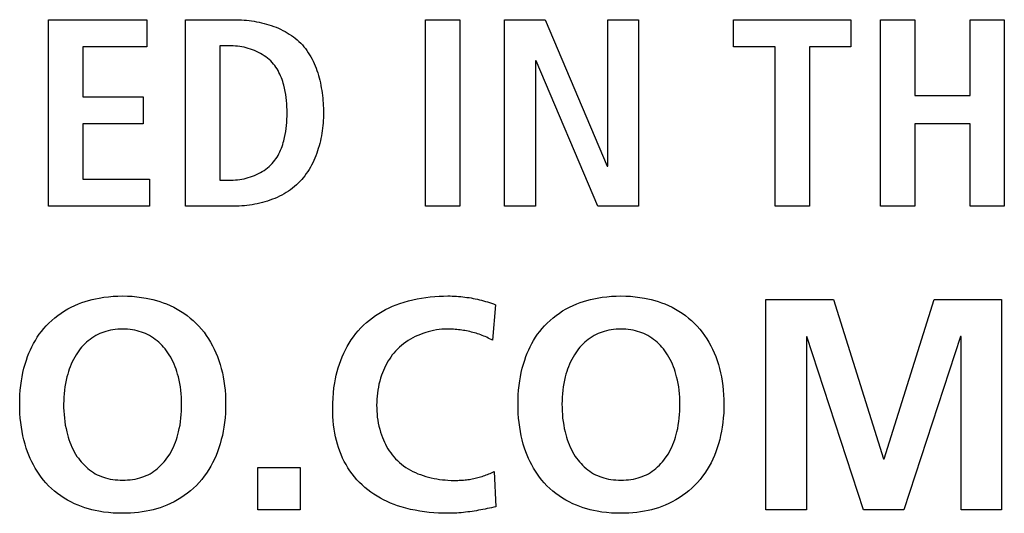
# Model space of a CAD drawing. Units: millimetres. Extents: x 0 to 420, y 0 to 297.
# Drawn here: x 350 to 351, y 139 to 140 of the extents above; entities that cross this region are included whole.
import ezdxf

# ---------------------------------------------------------------- set-up
doc = ezdxf.new("R2010")
doc.units = ezdxf.units.MM
doc.header["$LTSCALE"] = 23.1
doc.layers.get('0').update_dxf_attribs({"linetype": 'CONTINUOUS'})

msp = doc.modelspace()

# ---------------------------------------------------------------- linework, layer by layer
at = {"color": 7, "linetype": 'Continuous'}
for p, q in [((349.5573, 139.9517), (349.6816, 139.9517)), ((349.5573, 139.7154), (349.5573, 139.9517)), ((349.6816, 139.9517), (349.6816, 139.9172)), ((349.7306, 139.9517), (349.7923, 139.9517)), ((349.7306, 139.7154), (349.7306, 139.9517)), ((350.0345, 139.9517), (350.0778, 139.9517)), ((350.0345, 139.7154), (350.0345, 139.9517)), ((350.0778, 139.9517), (350.0778, 139.7154)), ((350.1344, 139.9517), (350.1859, 139.9517)), ((350.1344, 139.7154), (350.1344, 139.9517)), ((350.1859, 139.9517), (350.2644, 139.7662)), ((350.2651, 139.9517), (350.3043, 139.9517)), ((350.2651, 139.7662), (350.2651, 139.9517)), ((350.3043, 139.9517), (350.3043, 139.7154)), ((350.4243, 139.9517), (350.5729, 139.9517)), ((350.4243, 139.9172), (350.4243, 139.9517)), ((350.5729, 139.9517), (350.5729, 139.9172)), ((350.6105, 139.9517), (350.6538, 139.9517)), ((350.6105, 139.7154), (350.6105, 139.9517)), ((350.6538, 139.9517), (350.6538, 139.8555)), ((350.7239, 139.9517), (350.7672, 139.9517)), ((350.7239, 139.8555), (350.7239, 139.9517)), ((350.7672, 139.9517), (350.7672, 139.7154)), ((349.6816, 139.9172), (349.6007, 139.9172)), ((349.6007, 139.9172), (349.6007, 139.8542)), ((349.7886, 139.9185), (349.774, 139.9185)), ((349.774, 139.9185), (349.774, 139.7486)), ((350.4771, 139.9172), (350.4243, 139.9172)), ((350.4771, 139.7154), (350.4771, 139.9172)), ((350.5729, 139.9172), (350.5204, 139.9172)), ((350.5204, 139.9172), (350.5204, 139.7154)), ((350.1744, 139.8996), (350.1737, 139.8996)), ((350.1737, 139.8996), (350.1737, 139.7154)), ((350.2525, 139.7154), (350.1744, 139.8996)), ((349.6007, 139.8542), (349.6772, 139.8542)), ((349.6772, 139.8542), (349.6772, 139.8197)), ((350.6538, 139.8555), (350.7239, 139.8555)), ((349.6772, 139.8197), (349.6007, 139.8197)), ((349.6007, 139.8197), (349.6007, 139.7499)), ((350.7239, 139.8197), (350.6538, 139.8197)), ((350.6538, 139.8197), (350.6538, 139.7154)), ((350.7239, 139.7154), (350.7239, 139.8197)), ((350.2644, 139.7662), (350.2651, 139.7662)), ((349.6007, 139.7499), (349.685, 139.7499)), ((349.685, 139.7499), (349.685, 139.7154)), ((349.774, 139.7486), (349.7886, 139.7486)), ((349.685, 139.7154), (349.5573, 139.7154)), ((349.7923, 139.7154), (349.7306, 139.7154)), ((350.0778, 139.7154), (350.0345, 139.7154)), ((350.1737, 139.7154), (350.1344, 139.7154)), ((350.3043, 139.7154), (350.2525, 139.7154)), ((350.5204, 139.7154), (350.4771, 139.7154)), ((350.6538, 139.7154), (350.6105, 139.7154)), ((350.7672, 139.7154), (350.7239, 139.7154)), ((350.1231, 139.5907), (350.1193, 139.5458)), ((350.4655, 139.5972), (350.5509, 139.5972)), ((350.4655, 139.3312), (350.4655, 139.5972)), ((350.5509, 139.5972), (350.6142, 139.3956)), ((350.6149, 139.3956), (350.6782, 139.5972)), ((350.6782, 139.5972), (350.7636, 139.5972)), ((350.7636, 139.5972), (350.7636, 139.3312)), ((350.5174, 139.5507), (350.5166, 139.5499)), ((350.5166, 139.5499), (350.5166, 139.3312)), ((350.589, 139.3312), (350.5174, 139.5507)), ((350.7117, 139.5507), (350.6401, 139.3312)), ((350.7125, 139.5507), (350.7117, 139.5507)), ((350.7125, 139.3312), (350.7125, 139.5507)), ((350.6142, 139.3956), (350.6149, 139.3956)), ((349.8223, 139.3845), (349.8757, 139.3845)), ((349.8223, 139.3312), (349.8223, 139.3845)), ((349.8757, 139.3845), (349.8757, 139.3312)), ((350.1212, 139.3796), (350.1236, 139.335)), ((349.8757, 139.3312), (349.8223, 139.3312)), ((350.5166, 139.3312), (350.4655, 139.3312)), ((350.6401, 139.3312), (350.589, 139.3312)), ((350.7636, 139.3312), (350.7125, 139.3312))]:
    msp.add_line(p, q, dxfattribs=at)
for points in [[(349.7923, 139.9517), (349.7954, 139.9517), (349.7985, 139.9516), (349.8016, 139.9514), (349.8048, 139.9512), (349.8079, 139.9509), (349.8111, 139.9505), (349.8143, 139.9501), (349.8175, 139.9496), (349.8206, 139.9491), (349.8238, 139.9484), (349.8269, 139.9477), (349.8301, 139.947), (349.8332, 139.9461), (349.8363, 139.9452), (349.8393, 139.9442), (349.8423, 139.9431), (349.8453, 139.942), (349.8482, 139.9408), (349.8511, 139.9395), (349.8539, 139.9381), (349.8567, 139.9366), (349.8594, 139.9351), (349.8621, 139.9335), (349.8647, 139.9318), (349.8672, 139.93), (349.8696, 139.9281), (349.872, 139.9261), (349.8743, 139.9241), (349.8765, 139.9219), (349.8786, 139.9197), (349.8806, 139.9174), (349.8825, 139.915), (349.8843, 139.9125), (349.8861, 139.9099), (349.8877, 139.9073), (349.8893, 139.9046), (349.8908, 139.9018), (349.8922, 139.899), (349.8935, 139.8961), (349.8948, 139.8932), (349.8959, 139.8903), (349.897, 139.8872), (349.898, 139.8842), (349.899, 139.8811), (349.8998, 139.878), (349.9006, 139.8749), (349.9014, 139.8717), (349.902, 139.8685), (349.9026, 139.8653), (349.9032, 139.8621), (349.9036, 139.8589), (349.904, 139.8557), (349.9044, 139.8525), (349.9047, 139.8493), (349.9049, 139.8461), (349.9051, 139.8429), (349.9052, 139.8398), (349.9053, 139.8366), (349.9053, 139.8335)], [(349.7886, 139.7486), (349.7912, 139.7486), (349.7939, 139.7488), (349.7966, 139.749), (349.7993, 139.7494), (349.8021, 139.7498), (349.8048, 139.7503), (349.8075, 139.751), (349.8101, 139.7517), (349.8128, 139.7525), (349.8154, 139.7535), (349.818, 139.7545), (349.8206, 139.7556), (349.8231, 139.7568), (349.8255, 139.7581), (349.8279, 139.7595), (349.8302, 139.7609), (349.8324, 139.7625), (349.8346, 139.7641), (349.8366, 139.7659), (349.8386, 139.7677), (349.8405, 139.7696), (349.8422, 139.7716), (349.8438, 139.7736), (349.8452, 139.7756), (349.8465, 139.7777), (349.8478, 139.7798), (349.849, 139.782), (349.8501, 139.7843), (349.8511, 139.7866), (349.852, 139.7889), (349.8529, 139.7912), (349.8537, 139.7936), (349.8544, 139.796), (349.8551, 139.7984), (349.8561, 139.8023), (349.8569, 139.8061), (349.8576, 139.81), (349.8581, 139.8139), (349.8586, 139.8178), (349.8589, 139.8217), (349.8591, 139.8257), (349.8593, 139.8296), (349.8593, 139.8335), (349.8593, 139.8375), (349.8591, 139.8414), (349.8589, 139.8453), (349.8586, 139.8492), (349.8581, 139.8532), (349.8576, 139.8571), (349.8569, 139.8609), (349.8561, 139.8648), (349.8551, 139.8687), (349.8544, 139.8711), (349.8537, 139.8735), (349.8529, 139.8758), (349.852, 139.8782), (349.8511, 139.8805), (349.8501, 139.8828), (349.849, 139.885), (349.8478, 139.8872), (349.8465, 139.8894), (349.8452, 139.8915), (349.8438, 139.8935), (349.8422, 139.8954), (349.8405, 139.8974), (349.8386, 139.8994), (349.8366, 139.9012), (349.8346, 139.9029), (349.8324, 139.9046), (349.8302, 139.9061), (349.8279, 139.9076), (349.8255, 139.909), (349.8231, 139.9103), (349.8206, 139.9115), (349.818, 139.9126), (349.8154, 139.9136), (349.8128, 139.9145), (349.8101, 139.9154), (349.8075, 139.9161), (349.8048, 139.9167), (349.8021, 139.9173), (349.7993, 139.9177), (349.7966, 139.918), (349.7939, 139.9183), (349.7912, 139.9184), (349.7886, 139.9185)], [(349.9053, 139.8335), (349.9053, 139.8304), (349.9052, 139.8272), (349.905, 139.824), (349.9048, 139.8208), (349.9045, 139.8175), (349.9042, 139.8143), (349.9037, 139.8111), (349.9033, 139.8078), (349.9027, 139.8046), (349.9021, 139.8014), (349.9014, 139.7982), (349.9006, 139.795), (349.8998, 139.7918), (349.8988, 139.7887), (349.8978, 139.7856), (349.8968, 139.7825), (349.8956, 139.7794), (349.8944, 139.7764), (349.8931, 139.7734), (349.8917, 139.7705), (349.8903, 139.7676), (349.8887, 139.7648), (349.8871, 139.762), (349.8854, 139.7593), (349.8836, 139.7567), (349.8818, 139.7541), (349.8798, 139.7516), (349.8778, 139.7492), (349.8756, 139.7469), (349.8734, 139.7446), (349.8711, 139.7425), (349.8687, 139.7404), (349.8661, 139.7383), (349.8636, 139.7364), (349.8609, 139.7346), (349.8582, 139.7328), (349.8554, 139.7312), (349.8525, 139.7296), (349.8496, 139.7281), (349.8466, 139.7267), (349.8436, 139.7254), (349.8406, 139.7242), (349.8375, 139.723), (349.8343, 139.722), (349.8312, 139.721), (349.828, 139.7201), (349.8247, 139.7193), (349.8215, 139.7185), (349.8183, 139.7179), (349.815, 139.7173), (349.8117, 139.7168), (349.8085, 139.7164), (349.8052, 139.716), (349.802, 139.7158), (349.7987, 139.7156), (349.7955, 139.7155), (349.7923, 139.7154)], [(349.6451, 139.3267), (349.639, 139.327), (349.633, 139.3275), (349.627, 139.3282), (349.621, 139.3292), (349.6165, 139.3301), (349.6121, 139.3311), (349.6077, 139.3323), (349.6033, 139.3336), (349.599, 139.3351), (349.5947, 139.3368), (349.5901, 139.3388), (349.5856, 139.341), (349.5812, 139.3433), (349.5769, 139.3459), (349.5727, 139.3487), (349.5687, 139.3517), (349.5648, 139.3548), (349.561, 139.3581), (349.5574, 139.3616), (349.5539, 139.3652), (349.5509, 139.3687), (349.5481, 139.3723), (349.5454, 139.376), (349.5428, 139.3798), (349.5404, 139.3838), (349.5382, 139.3878), (349.5361, 139.3919), (349.5341, 139.3961), (349.5323, 139.4003), (349.5306, 139.4046), (349.5291, 139.4089), (349.5275, 139.4142), (349.5261, 139.4195), (349.5248, 139.4248), (349.5238, 139.4302), (349.5229, 139.4356), (349.5221, 139.4414), (349.5215, 139.4473), (349.5211, 139.4532), (349.5208, 139.4591), (349.5208, 139.465), (349.5208, 139.4709), (349.5211, 139.4767), (349.5215, 139.4826), (349.5221, 139.4884), (349.5229, 139.4943), (349.5238, 139.4996), (349.5249, 139.505), (349.5261, 139.5103), (349.5276, 139.5155), (349.5292, 139.5207), (349.5308, 139.525), (349.5324, 139.5293), (349.5343, 139.5335), (349.5362, 139.5376), (349.5384, 139.5417), (349.5406, 139.5456), (349.543, 139.5495), (349.5456, 139.5533), (349.5483, 139.557), (349.5512, 139.5605), (349.5542, 139.5639), (349.5577, 139.5675), (349.5613, 139.5709), (349.5651, 139.5742), (349.569, 139.5773), (349.5731, 139.5802), (349.5773, 139.5829), (349.5816, 139.5854), (349.586, 139.5878), (349.5905, 139.5899), (349.595, 139.5919), (349.5993, 139.5935), (349.6036, 139.5949), (349.6079, 139.5962), (349.6123, 139.5974), (349.6168, 139.5984), (349.6212, 139.5992), (349.6271, 139.6002), (349.6331, 139.6009), (349.6391, 139.6014), (349.6451, 139.6017), (349.6511, 139.6018)], [(349.6511, 139.6018), (349.6571, 139.6017), (349.663, 139.6014), (349.6689, 139.6009), (349.6748, 139.6001), (349.6807, 139.5992), (349.6851, 139.5983), (349.6895, 139.5973), (349.6939, 139.5961), (349.6982, 139.5948), (349.7025, 139.5933), (349.7067, 139.5917), (349.7113, 139.5897), (349.7158, 139.5875), (349.7202, 139.5852), (349.7245, 139.5826), (349.7287, 139.5799), (349.7327, 139.5769), (349.7367, 139.5738), (349.7405, 139.5706), (349.7441, 139.5671), (349.7476, 139.5635), (349.7509, 139.5597), (349.7541, 139.5558), (349.757, 139.5517), (349.7598, 139.5475), (349.7624, 139.5432), (349.7649, 139.5388), (349.7671, 139.5343), (349.7692, 139.5297), (349.7711, 139.525), (349.7728, 139.5203), (349.7745, 139.5151), (349.776, 139.5099), (349.7773, 139.5046), (349.7784, 139.4993), (349.7793, 139.4939), (349.7801, 139.4882), (349.7807, 139.4824), (349.7811, 139.4766), (349.7814, 139.4708), (349.7815, 139.465), (349.7814, 139.4591), (349.7811, 139.4533), (349.7807, 139.4475), (349.7801, 139.4417), (349.7793, 139.4359), (349.7784, 139.4306), (349.7773, 139.4252), (349.776, 139.4199), (349.7746, 139.4146), (349.7729, 139.4094), (349.7712, 139.4046), (349.7693, 139.3999), (349.7673, 139.3953), (349.765, 139.3907), (349.7626, 139.3862), (349.76, 139.3819), (349.7573, 139.3776), (349.7543, 139.3735), (349.7512, 139.3695), (349.7479, 139.3656), (349.7444, 139.362), (349.7408, 139.3585), (349.737, 139.3552), (349.7331, 139.352), (349.729, 139.349), (349.7248, 139.3462), (349.7205, 139.3436), (349.7161, 139.3412), (349.7116, 139.3389), (349.707, 139.3369), (349.7028, 139.3352), (349.6985, 139.3337), (349.6941, 139.3324), (349.6898, 139.3312), (349.6853, 139.3302), (349.6809, 139.3293), (349.676, 139.3284), (349.671, 139.3278), (349.6661, 139.3272), (349.6611, 139.3269), (349.6561, 139.3267), (349.6511, 139.3266), (349.6451, 139.3267)], [(350.0629, 139.3266), (350.057, 139.3267), (350.051, 139.3269), (350.045, 139.3272), (350.039, 139.3278), (350.0331, 139.3285), (350.0272, 139.3293), (350.0213, 139.3304), (350.0154, 139.3316), (350.0096, 139.3331), (350.0038, 139.3347), (349.9992, 139.3362), (349.9947, 139.3379), (349.9903, 139.3396), (349.9859, 139.3415), (349.9815, 139.3436), (349.9773, 139.3458), (349.9731, 139.3482), (349.9691, 139.3508), (349.9652, 139.3535), (349.9613, 139.3563), (349.9577, 139.3594), (349.9542, 139.3625), (349.9508, 139.3658), (349.9476, 139.3692), (349.9446, 139.3728), (349.9417, 139.3765), (349.9389, 139.3803), (349.9363, 139.3843), (349.9339, 139.3883), (349.9317, 139.3924), (349.9296, 139.3966), (349.9277, 139.4009), (349.9259, 139.4053), (349.9243, 139.4098), (349.9229, 139.4143), (349.9217, 139.4188), (349.9206, 139.4234), (349.9197, 139.4281), (349.9189, 139.4333), (349.9182, 139.4385), (349.9176, 139.4438), (349.9173, 139.449), (349.9171, 139.4543), (349.917, 139.4596), (349.9171, 139.4661), (349.9174, 139.4726), (349.9179, 139.479), (349.9186, 139.4855), (349.9195, 139.4919), (349.9204, 139.4967), (349.9214, 139.5015), (349.9226, 139.5062), (349.9239, 139.511), (349.9254, 139.5156), (349.9271, 139.5203), (349.9289, 139.5248), (349.9309, 139.5292), (349.933, 139.5336), (349.9353, 139.5379), (349.9378, 139.5421), (349.9405, 139.5462), (349.9433, 139.5502), (349.9463, 139.5541), (349.9494, 139.5578), (349.9527, 139.5614), (349.9561, 139.5649), (349.9597, 139.5682), (349.9634, 139.5713), (349.9673, 139.5743), (349.9713, 139.5771), (349.9754, 139.5798), (349.9797, 139.5823), (349.984, 139.5846), (349.9884, 139.5868), (349.9929, 139.5888), (349.9974, 139.5907), (350.002, 139.5924), (350.0074, 139.5941), (350.0128, 139.5957), (350.0183, 139.597), (350.0238, 139.5982), (350.0293, 139.5992), (350.0349, 139.6), (350.0405, 139.6007), (350.0461, 139.6012), (350.0517, 139.6015), (350.0573, 139.6017), (350.0629, 139.6018)], [(350.0629, 139.6018), (350.0656, 139.6018), (350.0683, 139.6017), (350.0709, 139.6016), (350.0736, 139.6014), (350.0763, 139.6013), (350.079, 139.601), (350.0816, 139.6008), (350.0843, 139.6005), (350.0869, 139.6001), (350.0896, 139.5997), (350.0923, 139.5993), (350.0949, 139.5988), (350.0975, 139.5983), (350.1001, 139.5977), (350.1028, 139.5971), (350.1054, 139.5965), (350.1079, 139.5958), (350.1105, 139.595), (350.1131, 139.5943), (350.1156, 139.5934), (350.1181, 139.5926), (350.1207, 139.5917), (350.1231, 139.5907)], [(350.2759, 139.3267), (350.2698, 139.327), (350.2638, 139.3275), (350.2578, 139.3282), (350.2518, 139.3292), (350.2473, 139.3301), (350.2429, 139.3311), (350.2385, 139.3323), (350.2341, 139.3336), (350.2298, 139.3351), (350.2256, 139.3368), (350.221, 139.3388), (350.2165, 139.341), (350.2121, 139.3433), (350.2077, 139.3459), (350.2036, 139.3487), (350.1995, 139.3517), (350.1956, 139.3548), (350.1918, 139.3581), (350.1882, 139.3616), (350.1847, 139.3652), (350.1817, 139.3687), (350.1789, 139.3723), (350.1762, 139.376), (350.1736, 139.3798), (350.1712, 139.3838), (350.169, 139.3878), (350.1669, 139.3919), (350.1649, 139.3961), (350.1631, 139.4003), (350.1615, 139.4046), (350.1599, 139.4089), (350.1583, 139.4142), (350.1569, 139.4195), (350.1556, 139.4248), (350.1546, 139.4302), (350.1537, 139.4356), (350.1529, 139.4414), (350.1523, 139.4473), (350.1519, 139.4532), (350.1517, 139.4591), (350.1516, 139.465), (350.1517, 139.4709), (350.1519, 139.4767), (350.1523, 139.4826), (350.1529, 139.4884), (350.1537, 139.4943), (350.1546, 139.4996), (350.1557, 139.505), (350.1569, 139.5103), (350.1584, 139.5155), (350.1601, 139.5207), (350.1616, 139.525), (350.1633, 139.5293), (350.1651, 139.5335), (350.1671, 139.5376), (350.1692, 139.5417), (350.1714, 139.5456), (350.1739, 139.5495), (350.1764, 139.5533), (350.1791, 139.557), (350.182, 139.5605), (350.185, 139.5639), (350.1885, 139.5675), (350.1921, 139.5709), (350.1959, 139.5742), (350.1998, 139.5773), (350.2039, 139.5802), (350.2081, 139.5829), (350.2124, 139.5854), (350.2168, 139.5878), (350.2213, 139.5899), (350.2259, 139.5919), (350.2301, 139.5935), (350.2344, 139.5949), (350.2388, 139.5962), (350.2432, 139.5974), (350.2476, 139.5984), (350.252, 139.5992), (350.258, 139.6002), (350.2639, 139.6009), (350.2699, 139.6014), (350.2759, 139.6017), (350.2819, 139.6018)], [(350.2819, 139.6018), (350.2879, 139.6017), (350.2938, 139.6014), (350.2997, 139.6009), (350.3056, 139.6001), (350.3115, 139.5992), (350.3159, 139.5983), (350.3203, 139.5973), (350.3247, 139.5961), (350.329, 139.5948), (350.3333, 139.5933), (350.3375, 139.5917), (350.3421, 139.5897), (350.3466, 139.5875), (350.351, 139.5852), (350.3553, 139.5826), (350.3595, 139.5799), (350.3636, 139.5769), (350.3675, 139.5738), (350.3713, 139.5706), (350.3749, 139.5671), (350.3784, 139.5635), (350.3817, 139.5597), (350.3849, 139.5558), (350.3878, 139.5517), (350.3906, 139.5475), (350.3932, 139.5432), (350.3957, 139.5388), (350.3979, 139.5343), (350.4, 139.5297), (350.4019, 139.525), (350.4037, 139.5203), (350.4053, 139.5151), (350.4068, 139.5099), (350.4081, 139.5046), (350.4092, 139.4993), (350.4101, 139.4939), (350.4109, 139.4882), (350.4115, 139.4824), (350.4119, 139.4766), (350.4122, 139.4708), (350.4123, 139.465), (350.4122, 139.4591), (350.412, 139.4533), (350.4115, 139.4475), (350.4109, 139.4417), (350.4101, 139.4359), (350.4092, 139.4306), (350.4081, 139.4252), (350.4069, 139.4199), (350.4054, 139.4146), (350.4038, 139.4094), (350.402, 139.4046), (350.4002, 139.3999), (350.3981, 139.3953), (350.3959, 139.3907), (350.3934, 139.3862), (350.3909, 139.3819), (350.3881, 139.3776), (350.3851, 139.3735), (350.382, 139.3695), (350.3787, 139.3656), (350.3752, 139.362), (350.3716, 139.3585), (350.3678, 139.3552), (350.3639, 139.352), (350.3598, 139.349), (350.3556, 139.3462), (350.3513, 139.3436), (350.3469, 139.3412), (350.3424, 139.3389), (350.3378, 139.3369), (350.3336, 139.3352), (350.3293, 139.3337), (350.325, 139.3324), (350.3206, 139.3312), (350.3162, 139.3302), (350.3117, 139.3293), (350.3068, 139.3284), (350.3019, 139.3278), (350.2969, 139.3272), (350.2919, 139.3269), (350.2869, 139.3267), (350.2819, 139.3266), (350.2759, 139.3267)], [(349.6511, 139.5599), (349.648, 139.5598), (349.6449, 139.5596), (349.6418, 139.5593), (349.6388, 139.5589), (349.6357, 139.5584), (349.6327, 139.5577), (349.63, 139.557), (349.6273, 139.5561), (349.6247, 139.5552), (349.6221, 139.5541), (349.6196, 139.5529), (349.6171, 139.5516), (349.6146, 139.5501), (349.6122, 139.5486), (349.6098, 139.5469), (349.6075, 139.5451), (349.6053, 139.5432), (349.6032, 139.5412), (349.6012, 139.5391), (349.5992, 139.5369), (349.5973, 139.5347), (349.5956, 139.5324), (349.5939, 139.53), (349.5921, 139.5272), (349.5904, 139.5243), (349.5888, 139.5214), (349.5873, 139.5184), (349.5859, 139.5153), (349.5847, 139.5123), (349.5835, 139.5091), (349.5825, 139.506), (349.5815, 139.5028), (349.5806, 139.4996), (349.5796, 139.4953), (349.5788, 139.491), (349.578, 139.4867), (349.5775, 139.4824), (349.577, 139.4781), (349.5767, 139.4737), (349.5765, 139.4693), (349.5764, 139.465), (349.5764, 139.4605), (349.5766, 139.4561), (349.5769, 139.4516), (349.5773, 139.4472), (349.5779, 139.4427), (349.5785, 139.4383), (349.5794, 139.434), (349.5804, 139.4296), (349.5812, 139.4263), (349.5821, 139.4231), (349.5831, 139.4199), (349.5843, 139.4167), (349.5855, 139.4136), (349.5868, 139.4105), (349.5883, 139.4075), (349.5898, 139.4045), (349.5915, 139.4016), (349.5933, 139.3987), (349.595, 139.3963), (349.5968, 139.394), (349.5986, 139.3917), (349.6006, 139.3895), (349.6026, 139.3874), (349.6047, 139.3854), (349.6069, 139.3835), (349.6092, 139.3816), (349.6115, 139.3799), (349.614, 139.3783), (349.6165, 139.3768), (349.619, 139.3755), (349.6215, 139.3743), (349.6242, 139.3732), (349.6268, 139.3723), (349.6295, 139.3714), (349.6323, 139.3707), (349.6354, 139.37), (349.6385, 139.3695), (349.6416, 139.369), (349.6448, 139.3688), (349.6479, 139.3686), (349.6511, 139.3685)], [(349.6511, 139.3685), (349.6543, 139.3686), (349.6574, 139.3688), (349.6606, 139.369), (349.6637, 139.3695), (349.6669, 139.37), (349.67, 139.3707), (349.6727, 139.3714), (349.6754, 139.3723), (349.6781, 139.3732), (349.6807, 139.3743), (349.6832, 139.3755), (349.6858, 139.3768), (349.6883, 139.3783), (349.6907, 139.3799), (349.693, 139.3816), (349.6953, 139.3835), (349.6975, 139.3854), (349.6996, 139.3874), (349.7017, 139.3895), (349.7036, 139.3917), (349.7055, 139.394), (349.7072, 139.3963), (349.7089, 139.3987), (349.7107, 139.4016), (349.7124, 139.4045), (349.7139, 139.4075), (349.7154, 139.4105), (349.7167, 139.4136), (349.718, 139.4167), (349.7191, 139.4199), (349.7201, 139.4231), (349.721, 139.4263), (349.7219, 139.4296), (349.7228, 139.434), (349.7237, 139.4383), (349.7244, 139.4427), (349.7249, 139.4472), (349.7253, 139.4516), (349.7256, 139.4561), (349.7258, 139.4605), (349.7258, 139.465), (349.7257, 139.4693), (349.7255, 139.4737), (349.7252, 139.4781), (349.7248, 139.4824), (349.7242, 139.4867), (349.7235, 139.491), (349.7226, 139.4953), (349.7216, 139.4996), (349.7207, 139.5028), (349.7198, 139.506), (349.7187, 139.5091), (349.7175, 139.5123), (349.7163, 139.5153), (349.7149, 139.5184), (349.7134, 139.5214), (349.7119, 139.5243), (349.7101, 139.5272), (349.7083, 139.53), (349.7066, 139.5324), (349.7049, 139.5347), (349.703, 139.5369), (349.701, 139.5391), (349.699, 139.5412), (349.6969, 139.5432), (349.6947, 139.5451), (349.6924, 139.5469), (349.69, 139.5486), (349.6876, 139.5501), (349.6851, 139.5516), (349.6826, 139.5529), (349.6801, 139.5541), (349.6775, 139.5552), (349.6749, 139.5561), (349.6722, 139.557), (349.6695, 139.5577), (349.6665, 139.5584), (349.6635, 139.5589), (349.6604, 139.5593), (349.6573, 139.5596), (349.6542, 139.5598), (349.6511, 139.5599)], [(350.0618, 139.5599), (350.0584, 139.5598), (350.055, 139.5596), (350.0516, 139.5592), (350.0482, 139.5588), (350.0448, 139.5582), (350.0414, 139.5574), (350.038, 139.5566), (350.0347, 139.5556), (350.0313, 139.5545), (350.0281, 139.5532), (350.0248, 139.5519), (350.0216, 139.5504), (350.0185, 139.5488), (350.0155, 139.5471), (350.0125, 139.5453), (350.0096, 139.5433), (350.0068, 139.5413), (350.0041, 139.5391), (350.0015, 139.5369), (349.999, 139.5345), (349.9966, 139.5321), (349.9945, 139.5296), (349.9924, 139.5271), (349.9905, 139.5245), (349.9887, 139.5218), (349.987, 139.5191), (349.9854, 139.5163), (349.9839, 139.5134), (349.9825, 139.5105), (349.9812, 139.5075), (349.9799, 139.5045), (349.9788, 139.5015), (349.9776, 139.4978), (349.9766, 139.4941), (349.9756, 139.4903), (349.9748, 139.4865), (349.9741, 139.4827), (349.9736, 139.4789), (349.9732, 139.475), (349.9729, 139.4712), (349.9727, 139.4673), (349.9726, 139.4634), (349.9727, 139.4596), (349.9728, 139.4558), (349.9731, 139.452), (349.9735, 139.4482), (349.9741, 139.4444), (349.9747, 139.4406), (349.9755, 139.4368), (349.9765, 139.4331), (349.9775, 139.4294), (349.9787, 139.4258), (349.9799, 139.4228), (349.9811, 139.4198), (349.9824, 139.4169), (349.9838, 139.414), (349.9853, 139.4111), (349.9869, 139.4084), (349.9886, 139.4057), (349.9904, 139.403), (349.9923, 139.4005), (349.9944, 139.398), (349.9965, 139.3957), (349.9989, 139.3933), (350.0014, 139.391), (350.004, 139.3888), (350.0067, 139.3868), (350.0096, 139.3848), (350.0125, 139.383), (350.0155, 139.3813), (350.0186, 139.3797), (350.0217, 139.3782), (350.0249, 139.3768), (350.0282, 139.3756), (350.0315, 139.3744), (350.0349, 139.3734), (350.0383, 139.3724), (350.0418, 139.3716), (350.0453, 139.3708), (350.0488, 139.3702), (350.0523, 139.3696), (350.0559, 139.3692), (350.0594, 139.3688), (350.0629, 139.3685), (350.067, 139.3683), (350.0711, 139.3683), (350.0752, 139.3683)], [(350.1193, 139.5458), (350.1175, 139.5467), (350.1157, 139.5477), (350.1139, 139.5486), (350.112, 139.5495), (350.1102, 139.5503), (350.1083, 139.5511), (350.1064, 139.5519), (350.1044, 139.5526), (350.1025, 139.5533), (350.1005, 139.5539), (350.0985, 139.5546), (350.0965, 139.5551), (350.0945, 139.5557), (350.0925, 139.5562), (350.0905, 139.5567), (350.0885, 139.5571), (350.0864, 139.5575), (350.0844, 139.5579), (350.0824, 139.5583), (350.0803, 139.5586), (350.0782, 139.5588), (350.0762, 139.5591), (350.0741, 139.5593), (350.0721, 139.5595), (350.07, 139.5596), (350.0679, 139.5597), (350.0659, 139.5598), (350.0638, 139.5598), (350.0618, 139.5599)], [(350.2819, 139.5599), (350.2788, 139.5598), (350.2757, 139.5596), (350.2726, 139.5593), (350.2696, 139.5589), (350.2665, 139.5584), (350.2635, 139.5577), (350.2608, 139.557), (350.2581, 139.5561), (350.2555, 139.5552), (350.2529, 139.5541), (350.2504, 139.5529), (350.2479, 139.5516), (350.2454, 139.5501), (350.243, 139.5486), (350.2406, 139.5469), (350.2384, 139.5451), (350.2362, 139.5432), (350.234, 139.5412), (350.232, 139.5391), (350.23, 139.5369), (350.2282, 139.5347), (350.2264, 139.5324), (350.2247, 139.53), (350.2229, 139.5272), (350.2212, 139.5243), (350.2196, 139.5214), (350.2181, 139.5184), (350.2168, 139.5153), (350.2155, 139.5123), (350.2143, 139.5091), (350.2133, 139.506), (350.2123, 139.5028), (350.2114, 139.4996), (350.2104, 139.4953), (350.2096, 139.491), (350.2089, 139.4867), (350.2083, 139.4824), (350.2078, 139.4781), (350.2075, 139.4737), (350.2073, 139.4693), (350.2072, 139.465), (350.2073, 139.4605), (350.2074, 139.4561), (350.2077, 139.4516), (350.2081, 139.4472), (350.2087, 139.4427), (350.2094, 139.4383), (350.2102, 139.434), (350.2112, 139.4296), (350.212, 139.4263), (350.2129, 139.4231), (350.214, 139.4199), (350.2151, 139.4167), (350.2163, 139.4136), (350.2176, 139.4105), (350.2191, 139.4075), (350.2207, 139.4045), (350.2223, 139.4016), (350.2241, 139.3987), (350.2258, 139.3963), (350.2276, 139.394), (350.2294, 139.3917), (350.2314, 139.3895), (350.2334, 139.3874), (350.2355, 139.3854), (350.2377, 139.3835), (350.24, 139.3816), (350.2424, 139.3799), (350.2448, 139.3783), (350.2473, 139.3768), (350.2498, 139.3755), (350.2524, 139.3743), (350.255, 139.3732), (350.2576, 139.3723), (350.2603, 139.3714), (350.2631, 139.3707), (350.2662, 139.37), (350.2693, 139.3695), (350.2724, 139.369), (350.2756, 139.3688), (350.2788, 139.3686), (350.2819, 139.3685)], [(350.2819, 139.3685), (350.2851, 139.3686), (350.2883, 139.3688), (350.2914, 139.369), (350.2946, 139.3695), (350.2977, 139.37), (350.3008, 139.3707), (350.3035, 139.3714), (350.3062, 139.3723), (350.3089, 139.3732), (350.3115, 139.3743), (350.3141, 139.3755), (350.3166, 139.3768), (350.3191, 139.3783), (350.3215, 139.3799), (350.3239, 139.3816), (350.3261, 139.3835), (350.3283, 139.3854), (350.3305, 139.3874), (350.3325, 139.3895), (350.3344, 139.3917), (350.3363, 139.394), (350.338, 139.3963), (350.3397, 139.3987), (350.3415, 139.4016), (350.3432, 139.4045), (350.3448, 139.4075), (350.3462, 139.4105), (350.3476, 139.4136), (350.3488, 139.4167), (350.3499, 139.4199), (350.3509, 139.4231), (350.3518, 139.4263), (350.3527, 139.4296), (350.3537, 139.434), (350.3545, 139.4383), (350.3552, 139.4427), (350.3557, 139.4472), (350.3562, 139.4516), (350.3564, 139.4561), (350.3566, 139.4605), (350.3566, 139.465), (350.3566, 139.4693), (350.3564, 139.4737), (350.356, 139.4781), (350.3556, 139.4824), (350.355, 139.4867), (350.3543, 139.491), (350.3534, 139.4953), (350.3524, 139.4996), (350.3515, 139.5028), (350.3506, 139.506), (350.3495, 139.5091), (350.3484, 139.5123), (350.3471, 139.5153), (350.3457, 139.5184), (350.3443, 139.5214), (350.3427, 139.5243), (350.341, 139.5272), (350.3391, 139.53), (350.3375, 139.5324), (350.3357, 139.5347), (350.3338, 139.5369), (350.3319, 139.5391), (350.3298, 139.5412), (350.3277, 139.5432), (350.3255, 139.5451), (350.3232, 139.5469), (350.3209, 139.5486), (350.3184, 139.5501), (350.3159, 139.5516), (350.3135, 139.5529), (350.3109, 139.5541), (350.3083, 139.5552), (350.3057, 139.5561), (350.303, 139.557), (350.3003, 139.5577), (350.2973, 139.5584), (350.2943, 139.5589), (350.2912, 139.5593), (350.2881, 139.5596), (350.285, 139.5598), (350.2819, 139.5599)], [(350.0752, 139.3683), (350.0771, 139.3684), (350.0789, 139.3685), (350.0808, 139.3686), (350.0827, 139.3687), (350.0845, 139.3689), (350.0863, 139.3691), (350.0882, 139.3694), (350.09, 139.3696), (350.0918, 139.3699), (350.0936, 139.3703), (350.0955, 139.3706), (350.0972, 139.371), (350.099, 139.3714), (350.1008, 139.3719), (350.1026, 139.3723), (350.1043, 139.3728), (350.1061, 139.3734), (350.1078, 139.3739), (350.1095, 139.3745), (350.1113, 139.3752), (350.113, 139.3758), (350.1146, 139.3765), (350.1163, 139.3772), (350.118, 139.378), (350.1196, 139.3788), (350.1212, 139.3796)], [(350.1236, 139.335), (350.1208, 139.3344), (350.1181, 139.3337), (350.1154, 139.3331), (350.1127, 139.3326), (350.1099, 139.332), (350.1072, 139.3314), (350.1045, 139.3309), (350.1017, 139.3304), (350.099, 139.3299), (350.0962, 139.3295), (350.0935, 139.329), (350.0907, 139.3286), (350.0879, 139.3283), (350.0852, 139.3279), (350.0824, 139.3276), (350.0796, 139.3274), (350.0768, 139.3271), (350.0741, 139.327), (350.0713, 139.3268), (350.0685, 139.3267), (350.0657, 139.3266), (350.0629, 139.3266)]]:
    msp.add_lwpolyline(points, dxfattribs=at)

doc.saveas('drawing.dxf')
